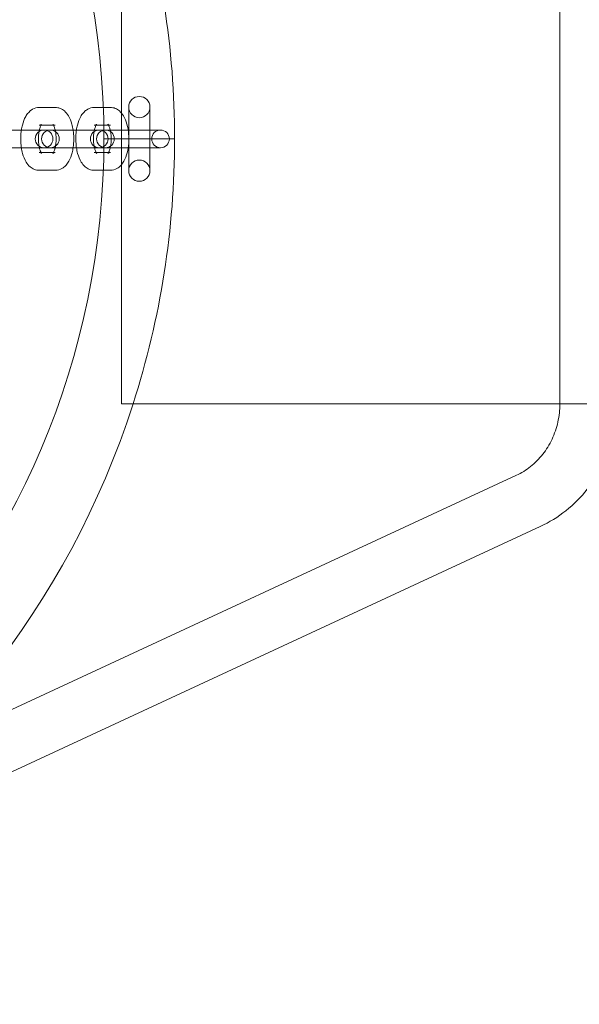
# Model space of a CAD drawing. Units: millimetres. Extents: x -17506 to 19346, y -8221 to 11658.
# Drawn here: x 18561 to 18719, y 1092 to 1370 of the extents above; entities that cross this region are included whole.
import ezdxf

# ---------------------------------------------------------------- set-up
doc = ezdxf.new("R2010")
doc.units = ezdxf.units.MM

# ---------------------------------------------------------------- blocks, each defined once
blk = doc.blocks.new('A$C1e3940ce')
at = {"color": 0, "linetype": 'Continuous', "lineweight": 0}
for p, q in [((11523.75, 4798.75), (11523.75, 4948.75)), ((11647.75, 4798.75), (11647.75, 4948.75)), ((11500.42, 4882.65), (11504.98, 4882.65)), ((11516.01, 4882.65), (11518.58, 4882.65)), ((11518.58, 4882.65), (11520.56, 4882.65)), ((11525.75, 4882.75), (11525.75, 4864.75)), ((11531.75, 4864.75), (11531.75, 4882.75)), ((11501.81, 4876.25), (11491.4, 4876.25)), ((11500.42, 4877.65), (11504.43, 4877.65)), ((11502.42, 4876.25), (11501.81, 4876.25)), ((11506.98, 4876.25), (11502.42, 4876.25)), ((11504.43, 4877.65), (11504.98, 4877.65)), ((11517.4, 4876.25), (11506.98, 4876.25)), ((11516.01, 4877.65), (11518.72, 4877.65)), ((11518.01, 4876.25), (11517.4, 4876.25)), ((11518.74, 4876.25), (11518.01, 4876.25)), ((11518.72, 4877.65), (11520.56, 4877.65)), ((11522.56, 4876.25), (11518.74, 4876.25)), ((11534.75, 4876.25), (11522.56, 4876.25)), ((11538.43, 4873.75), (11518.75, 4873.75)), ((11518.75, 4873.75), (11538.43, 4873.75)), ((11538.75, 4873.75), (11538.43, 4873.75)), ((11538.43, 4873.75), (11538.75, 4873.75)), ((11491.4, 4871.25), (11501.81, 4871.25)), ((11504.43, 4869.85), (11500.42, 4869.85)), ((11501.81, 4871.25), (11502.42, 4871.25)), ((11506.98, 4871.25), (11502.42, 4871.25)), ((11504.98, 4869.85), (11504.43, 4869.85)), ((11506.98, 4871.25), (11517.4, 4871.25)), ((11518.72, 4869.85), (11516.01, 4869.85)), ((11517.4, 4871.25), (11518.01, 4871.25)), ((11518.74, 4871.25), (11518.01, 4871.25)), ((11520.56, 4869.85), (11518.72, 4869.85)), ((11522.56, 4871.25), (11518.74, 4871.25)), ((11522.56, 4871.25), (11534.75, 4871.25)), ((11504.98, 4864.85), (11500.42, 4864.85)), ((11518.58, 4864.85), (11516.01, 4864.85)), ((11520.56, 4864.85), (11518.58, 4864.85)), ((11523.75, 4798.75), (11526.66, 4798.75)), ((11526.66, 4798.75), (11658.75, 4798.75)), ((11466.53, 4700.05), (11635.46, 4778.51)), ((11389.54, 4646.65), (11642.2, 4764))]:
    blk.add_line(p, q, dxfattribs=at)
for centre, radius, start, end in [((11293.75, 4873.75), 245, 17.8257, 180), ((11293.75, 4873.75), 225, 0, 180), ((11293.75, 4873.75), 245, 0, 17.8257), ((11528.75, 4882.75), 3, 0, 180), ((11528.75, 4882.75), 3, 180, 0), ((11501.81, 4873.75), 2.5, 90, 270), ((11503.59, 4873.75), 2.5, 90, 270), ((11501.81, 4873.75), 2.5, 270, 90), ((11503.59, 4873.75), 2.5, 270, 90), ((11517.4, 4873.75), 2.5, 90, 270), ((11519.17, 4873.75), 2.5, 90, 270), ((11517.4, 4873.75), 2.5, 270, 90), ((11519.17, 4873.75), 2.5, 270, 90), ((11534.75, 4873.75), 2.5, 90, 270), ((11534.75, 4873.75), 2.5, 270, 90), ((11293.75, 4873.75), 245, 180, 342.1743), ((11293.75, 4873.75), 225, 180, 0), ((11293.75, 4873.75), 245, 342.1743, 0), ((11528.75, 4864.75), 3, 0, 180), ((11528.75, 4864.75), 3, 180, 0)]:
    blk.add_arc(centre, radius, start, end, dxfattribs=at)
for points, knots in [([(11495.38, 4876.25), (11495.45, 4876.73), (11495.55, 4877.2), (11495.88, 4878.52), (11496.18, 4879.34), (11496.81, 4880.46), (11497.06, 4880.82), (11497.6, 4881.43), (11497.87, 4881.69), (11498.66, 4882.25), (11499.25, 4882.52), (11500.07, 4882.64), (11500.25, 4882.65), (11500.42, 4882.65)], [5.051464, 5.051464, 5.051464, 5.051464, 5.251599, 5.251599, 5.634617, 5.634617, 5.831997, 5.831997, 5.990613, 5.990613, 6.222403, 6.222403, 6.283185, 6.283185, 6.283185, 6.283185]), ([(11504.98, 4882.65), (11505.45, 4882.65), (11505.92, 4882.56), (11506.8, 4882.21), (11507.2, 4881.95), (11508.01, 4881.26), (11508.37, 4880.79), (11509.12, 4879.57), (11509.44, 4878.76), (11509.82, 4877.37), (11509.94, 4876.82), (11510.02, 4876.25)], [0, 0, 0, 0, 0.164279, 0.164279, 0.349608, 0.349608, 0.609932, 0.609932, 0.996276, 0.996276, 1.231721, 1.231721, 1.231721, 1.231721]), ([(11510.96, 4876.25), (11511.04, 4876.73), (11511.13, 4877.2), (11511.47, 4878.52), (11511.76, 4879.34), (11512.39, 4880.46), (11512.64, 4880.82), (11513.18, 4881.43), (11513.45, 4881.69), (11514.25, 4882.25), (11514.84, 4882.52), (11515.66, 4882.64), (11515.83, 4882.65), (11516.01, 4882.65)], [5.051464, 5.051464, 5.051464, 5.051464, 5.251599, 5.251599, 5.634617, 5.634617, 5.831997, 5.831997, 5.990613, 5.990613, 6.222403, 6.222403, 6.283185, 6.283185, 6.283185, 6.283185]), ([(11520.56, 4882.65), (11521.03, 4882.65), (11521.5, 4882.56), (11522.38, 4882.21), (11522.78, 4881.95), (11523.6, 4881.26), (11523.96, 4880.79), (11524.7, 4879.57), (11525.02, 4878.76), (11525.5, 4877.03), (11525.65, 4876.1), (11525.8, 4874.26), (11525.81, 4873.34), (11525.67, 4871.55), (11525.53, 4870.67), (11525.1, 4868.98), (11524.8, 4868.17), (11524.17, 4867.05), (11523.93, 4866.68), (11523.39, 4866.07), (11523.11, 4865.81), (11522.32, 4865.25), (11521.73, 4864.98), (11520.91, 4864.86), (11520.74, 4864.85), (11520.56, 4864.85)], [0, 0, 0, 0, 0.164279, 0.164279, 0.349608, 0.349608, 0.609932, 0.609932, 0.996276, 0.996276, 1.38226, 1.38226, 1.746298, 1.746298, 2.110006, 2.110006, 2.493025, 2.493025, 2.690405, 2.690405, 2.849021, 2.849021, 3.08081, 3.08081, 3.141593, 3.141593, 3.141593, 3.141593]), ([(11495.38, 4871.25), (11495.33, 4871.61), (11495.28, 4871.98), (11495.18, 4873.25), (11495.18, 4874.16), (11495.28, 4875.46), (11495.32, 4875.86), (11495.38, 4876.25)], [4.3733139, 4.3733139, 4.3733139, 4.3733139, 4.5238529, 4.5238529, 4.8878905, 4.8878905, 5.051464, 5.051464, 5.051464, 5.051464]), ([(11500.47, 4871.25), (11500.39, 4871.59), (11500.32, 4871.97), (11500.22, 4872.82), (11500.2, 4873.3), (11500.2, 4874.26), (11500.23, 4874.75), (11500.33, 4875.58), (11500.39, 4875.93), (11500.47, 4876.25)], [4.2128344, 4.2128344, 4.2128344, 4.2128344, 4.4479716, 4.4479716, 4.716974, 4.716974, 4.9914455, 4.9914455, 5.2119436, 5.2119436, 5.2119436, 5.2119436]), ([(11500.97, 4877.65), (11501, 4877.7), (11501.02, 4877.74), (11501.1, 4877.85), (11501.13, 4877.88), (11501.11, 4877.86), (11501.07, 4877.82), (11500.85, 4877.71), (11500.65, 4877.65), (11500.44, 4877.65), (11500.43, 4877.65), (11500.42, 4877.65)], [5.6473106, 5.6473106, 5.6473106, 5.6473106, 5.7261502, 5.7261502, 5.9091147, 5.9091147, 6.0777079, 6.0777079, 6.2766867, 6.2766867, 6.2831853, 6.2831853, 6.2831853, 6.2831853]), ([(11500.47, 4876.25), (11500.48, 4876.32), (11500.5, 4876.39), (11500.61, 4876.8), (11500.71, 4877.1), (11500.87, 4877.46), (11500.92, 4877.57), (11500.97, 4877.65)], [5.2119436, 5.2119436, 5.2119436, 5.2119436, 5.2598078, 5.2598078, 5.5090041, 5.5090041, 5.6473106, 5.6473106, 5.6473106, 5.6473106]), ([(11504.28, 4877.87), (11504.28, 4877.87), (11504.28, 4877.87), (11504.32, 4877.83), (11504.37, 4877.76), (11504.5, 4877.54), (11504.58, 4877.37), (11504.75, 4876.93), (11504.84, 4876.65), (11504.92, 4876.3), (11504.93, 4876.28), (11504.94, 4876.25)], [0.3948498, 0.3948498, 0.3948498, 0.3948498, 0.4622393, 0.4622393, 0.6341548, 0.6341548, 0.828881, 0.828881, 1.0542019, 1.0542019, 1.0712417, 1.0712417, 1.0712417, 1.0712417]), ([(11504.98, 4877.65), (11504.68, 4877.65), (11504.42, 4877.77), (11504.29, 4877.86), (11504.28, 4877.87), (11504.28, 4877.87)], [0, 0, 0, 0, 0.2853748, 0.2853748, 0.3948498, 0.3948498, 0.3948498, 0.3948498]), ([(11504.94, 4876.25), (11505.01, 4875.91), (11505.08, 4875.53), (11505.18, 4874.68), (11505.2, 4874.21), (11505.2, 4873.24), (11505.17, 4872.75), (11505.07, 4871.92), (11505.01, 4871.57), (11504.94, 4871.25)], [1.0712417, 1.0712417, 1.0712417, 1.0712417, 1.3063789, 1.3063789, 1.5753813, 1.5753813, 1.8498528, 1.8498528, 2.0703509, 2.0703509, 2.0703509, 2.0703509]), ([(11510.02, 4876.25), (11510.07, 4875.89), (11510.12, 4875.52), (11510.22, 4874.26), (11510.22, 4873.34), (11510.12, 4872.04), (11510.08, 4871.64), (11510.02, 4871.25)], [1.2317213, 1.2317213, 1.2317213, 1.2317213, 1.3822602, 1.3822602, 1.7462979, 1.7462979, 1.9098714, 1.9098714, 1.9098714, 1.9098714]), ([(11510.96, 4871.25), (11510.91, 4871.61), (11510.87, 4871.98), (11510.77, 4873.25), (11510.76, 4874.16), (11510.86, 4875.46), (11510.91, 4875.86), (11510.96, 4876.25)], [4.3733139, 4.3733139, 4.3733139, 4.3733139, 4.5238529, 4.5238529, 4.8878905, 4.8878905, 5.051464, 5.051464, 5.051464, 5.051464]), ([(11516.05, 4871.25), (11515.97, 4871.59), (11515.91, 4871.97), (11515.81, 4872.82), (11515.78, 4873.3), (11515.78, 4874.26), (11515.81, 4874.75), (11515.91, 4875.58), (11515.98, 4875.93), (11516.05, 4876.25)], [4.2128344, 4.2128344, 4.2128344, 4.2128344, 4.4479716, 4.4479716, 4.716974, 4.716974, 4.9914455, 4.9914455, 5.2119436, 5.2119436, 5.2119436, 5.2119436]), ([(11516.55, 4877.65), (11516.58, 4877.7), (11516.61, 4877.74), (11516.68, 4877.85), (11516.71, 4877.88), (11516.7, 4877.86), (11516.65, 4877.82), (11516.43, 4877.71), (11516.24, 4877.65), (11516.02, 4877.65), (11516.01, 4877.65), (11516.01, 4877.65)], [5.6473106, 5.6473106, 5.6473106, 5.6473106, 5.7261502, 5.7261502, 5.9091147, 5.9091147, 6.0777079, 6.0777079, 6.2766867, 6.2766867, 6.2831853, 6.2831853, 6.2831853, 6.2831853]), ([(11516.05, 4876.25), (11516.07, 4876.32), (11516.08, 4876.39), (11516.19, 4876.8), (11516.29, 4877.1), (11516.45, 4877.46), (11516.5, 4877.57), (11516.55, 4877.65)], [5.2119436, 5.2119436, 5.2119436, 5.2119436, 5.2598078, 5.2598078, 5.5090041, 5.5090041, 5.6473106, 5.6473106, 5.6473106, 5.6473106]), ([(11520.56, 4877.65), (11520.26, 4877.65), (11520, 4877.77), (11519.85, 4877.87), (11519.85, 4877.89), (11519.9, 4877.83), (11519.95, 4877.76), (11520.08, 4877.54), (11520.16, 4877.37), (11520.33, 4876.93), (11520.42, 4876.65), (11520.59, 4875.97), (11520.66, 4875.56), (11520.76, 4874.68), (11520.79, 4874.21), (11520.79, 4873.24), (11520.76, 4872.75), (11520.65, 4871.84), (11520.57, 4871.42), (11520.38, 4870.7), (11520.28, 4870.41), (11520.09, 4869.97), (11520, 4869.82), (11519.89, 4869.65), (11519.85, 4869.62), (11519.87, 4869.64), (11519.92, 4869.68), (11520.14, 4869.79), (11520.33, 4869.85), (11520.55, 4869.85), (11520.56, 4869.85), (11520.56, 4869.85)], [0, 0, 0, 0, 0.285375, 0.285375, 0.462239, 0.462239, 0.634155, 0.634155, 0.828881, 0.828881, 1.054202, 1.054202, 1.306379, 1.306379, 1.575381, 1.575381, 1.849853, 1.849853, 2.118215, 2.118215, 2.367411, 2.367411, 2.584558, 2.584558, 2.767522, 2.767522, 2.936115, 2.936115, 3.135094, 3.135094, 3.141593, 3.141593, 3.141593, 3.141593]), ([(11500.42, 4864.85), (11499.95, 4864.85), (11499.48, 4864.95), (11498.6, 4865.29), (11498.2, 4865.55), (11497.39, 4866.25), (11497.03, 4866.71), (11496.28, 4867.94), (11495.96, 4868.74), (11495.58, 4870.14), (11495.47, 4870.69), (11495.38, 4871.25)], [3.141593, 3.141593, 3.141593, 3.141593, 3.305872, 3.305872, 3.4912, 3.4912, 3.751525, 3.751525, 4.137868, 4.137868, 4.373314, 4.373314, 4.373314, 4.373314]), ([(11500.42, 4869.85), (11500.72, 4869.85), (11500.98, 4869.73), (11501.13, 4869.63), (11501.13, 4869.62), (11501.08, 4869.68), (11501.03, 4869.74), (11500.97, 4869.85), (11500.97, 4869.85), (11500.97, 4869.85)], [3.1415927, 3.1415927, 3.1415927, 3.1415927, 3.4269675, 3.4269675, 3.603832, 3.603832, 3.7757474, 3.7757474, 3.7774674, 3.7774674, 3.7774674, 3.7774674]), ([(11500.97, 4869.85), (11500.9, 4869.97), (11500.82, 4870.13), (11500.65, 4870.57), (11500.56, 4870.86), (11500.48, 4871.2), (11500.47, 4871.23), (11500.47, 4871.25)], [3.7774674, 3.7774674, 3.7774674, 3.7774674, 3.9704737, 3.9704737, 4.1957946, 4.1957946, 4.2128344, 4.2128344, 4.2128344, 4.2128344]), ([(11504.94, 4871.25), (11504.92, 4871.18), (11504.9, 4871.11), (11504.8, 4870.7), (11504.69, 4870.41), (11504.5, 4869.97), (11504.42, 4869.82), (11504.31, 4869.66), (11504.28, 4869.63), (11504.28, 4869.63)], [2.0703509, 2.0703509, 2.0703509, 2.0703509, 2.1182151, 2.1182151, 2.3674114, 2.3674114, 2.5845575, 2.5845575, 2.7467428, 2.7467428, 2.7467428, 2.7467428]), ([(11504.28, 4869.63), (11504.28, 4869.63), (11504.28, 4869.63), (11504.29, 4869.64), (11504.34, 4869.68), (11504.55, 4869.79), (11504.75, 4869.85), (11504.96, 4869.85), (11504.97, 4869.85), (11504.98, 4869.85)], [2.7467428, 2.7467428, 2.7467428, 2.7467428, 2.767522, 2.767522, 2.9361152, 2.9361152, 3.135094, 3.135094, 3.1415927, 3.1415927, 3.1415927, 3.1415927]), ([(11510.02, 4871.25), (11509.95, 4870.77), (11509.86, 4870.3), (11509.52, 4868.98), (11509.22, 4868.17), (11508.59, 4867.05), (11508.34, 4866.68), (11507.8, 4866.07), (11507.53, 4865.81), (11506.74, 4865.25), (11506.15, 4864.98), (11505.33, 4864.86), (11505.15, 4864.85), (11504.98, 4864.85)], [1.909871, 1.909871, 1.909871, 1.909871, 2.110006, 2.110006, 2.493025, 2.493025, 2.690405, 2.690405, 2.849021, 2.849021, 3.08081, 3.08081, 3.141593, 3.141593, 3.141593, 3.141593]), ([(11516.01, 4864.85), (11515.54, 4864.85), (11515.07, 4864.95), (11514.19, 4865.29), (11513.79, 4865.55), (11512.97, 4866.25), (11512.61, 4866.71), (11511.86, 4867.94), (11511.55, 4868.74), (11511.16, 4870.14), (11511.05, 4870.69), (11510.96, 4871.25)], [3.141593, 3.141593, 3.141593, 3.141593, 3.305872, 3.305872, 3.4912, 3.4912, 3.751525, 3.751525, 4.137868, 4.137868, 4.373314, 4.373314, 4.373314, 4.373314]), ([(11516.01, 4869.85), (11516.31, 4869.85), (11516.57, 4869.73), (11516.71, 4869.63), (11516.72, 4869.62), (11516.67, 4869.68), (11516.62, 4869.74), (11516.55, 4869.85), (11516.55, 4869.85), (11516.55, 4869.85)], [3.1415927, 3.1415927, 3.1415927, 3.1415927, 3.4269675, 3.4269675, 3.603832, 3.603832, 3.7757474, 3.7757474, 3.7774674, 3.7774674, 3.7774674, 3.7774674]), ([(11516.55, 4869.85), (11516.49, 4869.97), (11516.41, 4870.13), (11516.23, 4870.57), (11516.14, 4870.86), (11516.06, 4871.2), (11516.06, 4871.23), (11516.05, 4871.25)], [3.7774674, 3.7774674, 3.7774674, 3.7774674, 3.9704737, 3.9704737, 4.1957946, 4.1957946, 4.2128344, 4.2128344, 4.2128344, 4.2128344]), ([(11635.46, 4778.51), (11636.88, 4779.17), (11638.23, 4780.01), (11640.73, 4782), (11641.89, 4783.17), (11643.93, 4785.77), (11644.81, 4787.2), (11646.26, 4790.27), (11646.81, 4791.91), (11647.56, 4795.28), (11647.75, 4797.01), (11647.75, 4798.75)], [3.553273, 3.553273, 3.553273, 3.553273, 3.785096, 3.785096, 4.016919, 4.016919, 4.248742, 4.248742, 4.480566, 4.480566, 4.712389, 4.712389, 4.712389, 4.712389]), ([(11642.2, 4764), (11644.79, 4765.2), (11647.23, 4766.72), (11651.69, 4770.28), (11653.72, 4772.33), (11657.27, 4776.85), (11658.79, 4779.32), (11661.24, 4784.54), (11662.18, 4787.3), (11663.43, 4792.95), (11663.75, 4795.85), (11663.75, 4798.75)], [3.553273, 3.553273, 3.553273, 3.553273, 3.785096, 3.785096, 4.016919, 4.016919, 4.248742, 4.248742, 4.480566, 4.480566, 4.712389, 4.712389, 4.712389, 4.712389])]:
    blk.add_open_spline(points, degree=3, knots=knots, dxfattribs=at)

msp = doc.modelspace()

# ---------------------------------------------------------------- block references
msp.add_blockref('A$C1e3940ce', (7066.12, -3537.09))

doc.saveas('drawing.dxf')
